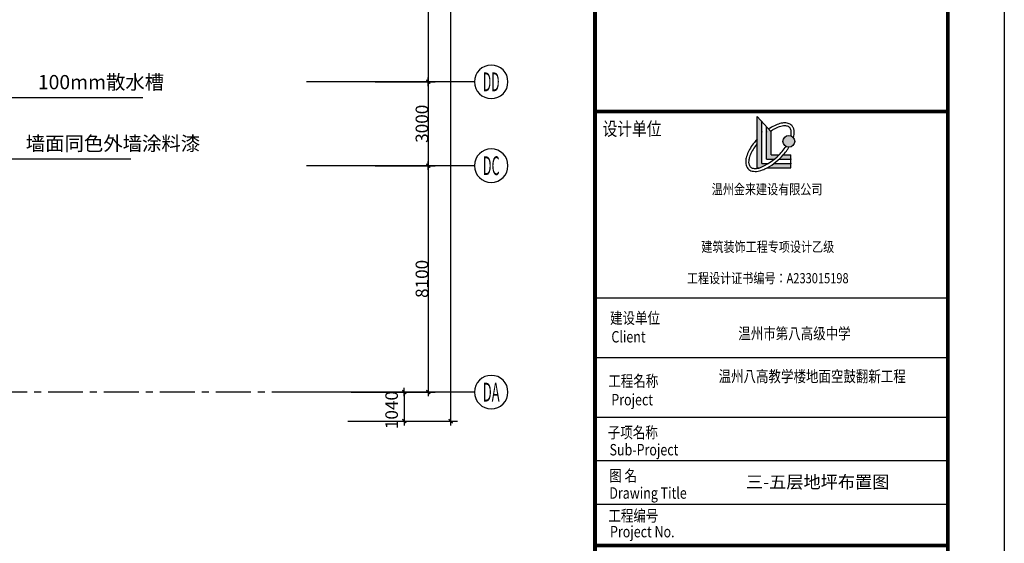
# Model space of a CAD drawing. Extents: x 5594612 to 6719620, y 267000 to 514200.
# Drawn here: x 6178757 to 6213969, y 341320 to 360054 of the extents above; entities that cross this region are included whole.
import ezdxf
from ezdxf.enums import TextEntityAlignment as Align

# ---------------------------------------------------------------- set-up
doc = ezdxf.new("R2010")
doc.units = 0
doc.header["$LTSCALE"] = 1000
doc.header["$MEASUREMENT"] = 0
doc.linetypes.add('CENTER', pattern=[2, 1.25, -0.25, 0.25, -0.25])
doc.linetypes.add('DOTE', pattern=[2.42, 2, -0.2, 0.02, -0.2])
doc.layers.get('0').update_dxf_attribs({"color": 254, "linetype": 'CONTINUOUS'})
doc.layers.get('Defpoints').update_dxf_attribs({"linetype": 'CONTINUOUS'})
for name, color, linetype in [('AXIS', 106, 'CONTINUOUS'), ('AXIS_TEXT', 7, 'CONTINUOUS'), ('DOTE', 1, 'DOTE'), ('WINDOW', 4, 'CONTINUOUS'), ('细线层', 250, 'CONTINUOUS')]:
    doc.layers.add(name, color=color, linetype=linetype)
doc.layers.add('PUB_HATCH', color=37, linetype='CONTINUOUS', lineweight=9)
doc.styles.add('COMPLEX', font='COMPLEX.shx')
doc.styles.add('dim_font', font='SIMPLEX.shx', dxfattribs={"width": 0.8})
doc.styles.add('夏建东', font='txt', dxfattribs={"width": 0.85})
doc.styles.add('宋体', font='txt')
doc.dimstyles.new('DIMN', dxfattribs={"dimtxt": 450, "dimasz": 1, "dimexe": 250, "dimexo": 300, "dimgap": 0, "dimtad": 0, "dimdec": 0, "dimzin": 0, "dimdsep": 46, "dimtxsty": 'dim_font', "dimblk": 'ARCHTICK', "dimcen": 0.09, "dimclrd": 75, "dimclre": 75, "dimclrt": 7, "dimazin": 0, "dimtfac": 1, "dimtdec": 0, "dimtix": 1, "dimtmove": 2, "dimatfit": 3, "dimldrblk": 'DIM_2', "dimfxl": 0, "dimtvp": 1, "dimtolj": 1, "dimarcsym": 0})

# ---------------------------------------------------------------- blocks, each defined once
blk = doc.blocks.new('tgazhtfg')
h = blk.add_hatch(color=0)
edge = h.paths.add_edge_path()
edge.add_arc((391.95, 119.17), 0.765, 180, 0)
edge.add_arc((391.95, 119.17), 0.765, 0, 180)
edge = h.paths.add_edge_path()
edge.add_arc((385.55, 122.42), 7.17, 291.2917, 301.4602)
edge.add_line((389.29, 116.3), (388.44, 116.3))
edge.add_line((388.44, 116.3), (388.44, 121.73))
edge.add_line((388.44, 121.73), (387.84, 122.39))
edge.add_line((387.84, 122.39), (387.84, 115.74))
edge.add_line((387.84, 115.74), (388.15, 115.74))
edge = h.paths.add_edge_path()
edge.add_arc((385.54, 122.3), 7.49, 298.781, 306.7677)
edge.add_line((390.02, 116.3), (392.21, 116.3))
edge.add_line((392.21, 116.3), (392.21, 115.74))
edge.add_line((392.21, 115.74), (389.14, 115.74))
edge = h.paths.add_edge_path()
edge.add_arc((385.54, 122.3), 7.49, 313.4753, 319.4378)
edge.add_line((391.23, 117.43), (392.21, 117.43))
edge.add_line((392.21, 117.43), (392.21, 116.87))
edge.add_line((392.21, 116.87), (390.69, 116.87))
edge = h.paths.add_edge_path()
edge.add_arc((385.55, 122.42), 7.17, 309.2619, 315.9313)
edge.add_line((390.7, 117.43), (389.63, 117.43))
edge.add_line((389.63, 117.43), (389.63, 120.4))
edge.add_line((389.63, 120.4), (389.03, 121.07))
edge.add_line((389.03, 121.07), (389.03, 116.87))
edge.add_line((389.03, 116.87), (390.09, 116.87))
h = blk.add_hatch(color=0)
edge = h.paths.add_edge_path()
edge.add_arc((391.95, 119.17), 0.765, 180, 0)
edge.add_arc((391.95, 119.17), 0.765, 0, 180)
edge = h.paths.add_edge_path()
edge.add_arc((385.55, 122.42), 7.17, 291.2917, 301.4602)
edge.add_line((389.29, 116.3), (388.44, 116.3))
edge.add_line((388.44, 116.3), (388.44, 121.73))
edge.add_line((388.44, 121.73), (387.84, 122.39))
edge.add_line((387.84, 122.39), (387.84, 115.74))
edge.add_line((387.84, 115.74), (388.15, 115.74))
edge = h.paths.add_edge_path()
edge.add_arc((385.54, 122.3), 7.49, 298.781, 306.7677)
edge.add_line((390.02, 116.3), (392.21, 116.3))
edge.add_line((392.21, 116.3), (392.21, 115.74))
edge.add_line((392.21, 115.74), (389.14, 115.74))
edge = h.paths.add_edge_path()
edge.add_arc((385.54, 122.3), 7.49, 313.4753, 319.4378)
edge.add_line((391.23, 117.43), (392.21, 117.43))
edge.add_line((392.21, 117.43), (392.21, 116.87))
edge.add_line((392.21, 116.87), (390.69, 116.87))
edge = h.paths.add_edge_path()
edge.add_arc((385.55, 122.42), 7.17, 309.2619, 315.9313)
edge.add_line((390.7, 117.43), (389.63, 117.43))
edge.add_line((389.63, 117.43), (389.63, 120.4))
edge.add_line((389.63, 120.4), (389.03, 121.07))
edge.add_line((389.03, 121.07), (389.03, 116.87))
edge.add_line((389.03, 116.87), (390.09, 116.87))
at = {"color": 0}
for p, q in [((387.84, 115.74), (387.84, 122.39)), ((387.84, 122.39), (389.63, 120.4)), ((388.44, 116.3), (388.44, 121.73)), ((389.03, 116.87), (389.03, 121.07)), ((389.63, 117.43), (389.63, 120.4)), ((389.03, 116.87), (390.09, 116.87)), ((389.63, 117.43), (390.7, 117.43)), ((390.69, 116.87), (392.21, 116.87)), ((391.23, 117.43), (392.21, 117.43)), ((392.21, 115.74), (392.21, 117.43)), ((387.84, 115.74), (388.15, 115.74)), ((388.44, 116.3), (389.29, 116.3)), ((389.14, 115.74), (392.21, 115.74)), ((390.02, 116.3), (392.21, 116.3))]:
    blk.add_line(p, q, dxfattribs=at)
blk.add_circle((391.95, 119.17), 0.765, dxfattribs=at)
blk.add_circle((391.95, 119.17), 0.765, dxfattribs=at)
for centre, radius, start, end in [((385.55, 122.42), 7.17, 291.2917, 315.9313), ((385.55, 122.42), 7.17, 291.2917, 315.9313), ((385.54, 122.3), 7.49, 298.781, 319.4378), ((385.54, 122.3), 7.49, 298.781, 319.4378)]:
    blk.add_arc(centre, radius, start, end, dxfattribs=at)
for points, knots in [([(392.54, 119.65), (392.55, 119.67), (392.55, 119.68), (392.62, 119.94), (392.66, 120.18), (392.65, 120.54), (392.63, 120.67), (392.56, 120.91), (392.51, 121.02), (392.4, 121.16), (392.37, 121.21), (392.33, 121.25), (392.26, 121.31), (392.19, 121.36), (392.03, 121.45), (391.95, 121.49), (391.77, 121.54), (391.67, 121.56), (391.38, 121.58), (391.17, 121.57), (390.72, 121.47), (390.49, 121.39), (390.01, 121.19), (389.76, 121.06), (389.45, 120.86), (389.37, 120.81), (389.3, 120.76)], [5.592444, 5.592444, 5.592444, 5.592444, 5.60604, 5.60604, 5.875596, 5.875596, 6.039091, 6.039091, 6.202585, 6.202585, 6.283185, 6.283185, 6.283185, 6.406855, 6.406855, 6.530524, 6.530524, 6.654193, 6.654193, 6.897085, 6.897085, 7.139976, 7.139976, 7.382867, 7.382867, 7.452471, 7.452471, 7.452471, 7.452471]), ([(392.54, 119.65), (392.55, 119.67), (392.55, 119.68), (392.62, 119.94), (392.66, 120.18), (392.65, 120.54), (392.63, 120.67), (392.56, 120.91), (392.51, 121.02), (392.4, 121.16), (392.37, 121.21), (392.33, 121.25), (392.26, 121.31), (392.19, 121.36), (392.03, 121.45), (391.95, 121.49), (391.77, 121.54), (391.67, 121.56), (391.38, 121.58), (391.17, 121.57), (390.72, 121.47), (390.49, 121.39), (390.01, 121.19), (389.76, 121.06), (389.45, 120.86), (389.37, 120.81), (389.3, 120.76)], [5.592444, 5.592444, 5.592444, 5.592444, 5.60604, 5.60604, 5.875596, 5.875596, 6.039091, 6.039091, 6.202585, 6.202585, 6.283185, 6.283185, 6.283185, 6.406855, 6.406855, 6.530524, 6.530524, 6.654193, 6.654193, 6.897085, 6.897085, 7.139976, 7.139976, 7.382867, 7.382867, 7.452471, 7.452471, 7.452471, 7.452471]), ([(392.21, 119.89), (392.23, 119.99), (392.25, 120.08), (392.27, 120.32), (392.27, 120.45), (392.23, 120.65), (392.21, 120.73), (392.15, 120.86), (392.11, 120.91), (392.06, 120.97), (392.06, 120.97), (392.05, 120.97), (392.01, 121.02), (391.95, 121.06), (391.83, 121.12), (391.76, 121.15), (391.59, 121.18), (391.5, 121.19), (391.3, 121.18), (391.19, 121.17), (390.96, 121.13), (390.84, 121.1), (390.5, 120.99), (390.28, 120.89), (389.89, 120.68), (389.73, 120.58), (389.56, 120.47)], [5.64666, 5.64666, 5.64666, 5.64666, 5.767986, 5.767986, 5.970107, 5.970107, 6.120408, 6.120408, 6.270709, 6.270709, 6.283185, 6.283185, 6.283185, 6.431328, 6.431328, 6.579471, 6.579471, 6.727614, 6.727614, 6.875757, 6.875757, 7.0239, 7.0239, 7.264685, 7.264685, 7.437093, 7.437093, 7.437093, 7.437093]), ([(392.21, 119.89), (392.23, 119.99), (392.25, 120.08), (392.27, 120.32), (392.27, 120.45), (392.23, 120.65), (392.21, 120.73), (392.15, 120.86), (392.11, 120.91), (392.06, 120.97), (392.06, 120.97), (392.05, 120.97), (392.01, 121.02), (391.95, 121.06), (391.83, 121.12), (391.76, 121.15), (391.59, 121.18), (391.5, 121.19), (391.3, 121.18), (391.19, 121.17), (390.96, 121.13), (390.84, 121.1), (390.5, 120.99), (390.28, 120.89), (389.89, 120.68), (389.73, 120.58), (389.56, 120.47)], [5.64666, 5.64666, 5.64666, 5.64666, 5.767986, 5.767986, 5.970107, 5.970107, 6.120408, 6.120408, 6.270709, 6.270709, 6.283185, 6.283185, 6.283185, 6.431328, 6.431328, 6.579471, 6.579471, 6.727614, 6.727614, 6.875757, 6.875757, 7.0239, 7.0239, 7.264685, 7.264685, 7.437093, 7.437093, 7.437093, 7.437093]), ([(387.84, 119.49), (387.71, 119.34), (387.58, 119.19), (387.27, 118.8), (387.1, 118.55), (386.8, 118.06), (386.68, 117.81), (386.48, 117.33), (386.41, 117.1), (386.33, 116.66), (386.32, 116.45), (386.36, 116.14), (386.39, 116.03), (386.48, 115.82), (386.54, 115.72), (386.68, 115.55), (386.77, 115.48), (386.96, 115.37), (387.07, 115.33), (387.29, 115.27), (387.42, 115.26), (387.67, 115.26), (387.8, 115.27), (388.18, 115.33), (388.44, 115.41), (388.85, 115.59), (389, 115.66), (389.14, 115.74)], [1.675431, 1.675431, 1.675431, 1.675431, 1.828356, 1.828356, 2.071247, 2.071247, 2.314139, 2.314139, 2.55703, 2.55703, 2.799922, 2.799922, 2.953126, 2.953126, 3.10633, 3.10633, 3.259534, 3.259534, 3.412738, 3.412738, 3.565942, 3.565942, 3.719146, 3.719146, 3.988702, 3.988702, 4.133694, 4.133694, 4.133694, 4.133694]), ([(387.84, 119.49), (387.71, 119.34), (387.58, 119.19), (387.27, 118.8), (387.1, 118.55), (386.8, 118.06), (386.68, 117.81), (386.48, 117.33), (386.41, 117.1), (386.33, 116.66), (386.32, 116.45), (386.36, 116.14), (386.39, 116.03), (386.48, 115.82), (386.54, 115.72), (386.68, 115.55), (386.77, 115.48), (386.96, 115.37), (387.07, 115.33), (387.29, 115.27), (387.42, 115.26), (387.67, 115.26), (387.8, 115.27), (388.18, 115.33), (388.44, 115.41), (388.85, 115.59), (389, 115.66), (389.14, 115.74)], [1.675431, 1.675431, 1.675431, 1.675431, 1.828356, 1.828356, 2.071247, 2.071247, 2.314139, 2.314139, 2.55703, 2.55703, 2.799922, 2.799922, 2.953126, 2.953126, 3.10633, 3.10633, 3.259534, 3.259534, 3.412738, 3.412738, 3.565942, 3.565942, 3.719146, 3.719146, 3.988702, 3.988702, 4.133694, 4.133694, 4.133694, 4.133694]), ([(387.84, 118.9), (387.73, 118.76), (387.62, 118.61), (387.36, 118.24), (387.22, 118), (386.99, 117.55), (386.9, 117.34), (386.78, 116.96), (386.75, 116.8), (386.71, 116.51), (386.72, 116.37), (386.75, 116.17), (386.78, 116.1), (386.84, 115.97), (386.88, 115.91), (386.97, 115.82), (387.02, 115.78), (387.15, 115.71), (387.22, 115.68), (387.38, 115.65), (387.47, 115.64), (387.68, 115.64), (387.79, 115.65), (387.98, 115.69), (388.07, 115.71), (388.15, 115.74)], [1.794409, 1.794409, 1.794409, 1.794409, 1.944637, 1.944637, 2.185422, 2.185422, 2.426206, 2.426206, 2.628031, 2.628031, 2.829856, 2.829856, 2.980061, 2.980061, 3.130266, 3.130266, 3.280471, 3.280471, 3.430677, 3.430677, 3.580882, 3.580882, 3.731087, 3.731087, 3.834909, 3.834909, 3.834909, 3.834909]), ([(387.84, 118.9), (387.73, 118.76), (387.62, 118.61), (387.36, 118.24), (387.22, 118), (386.99, 117.55), (386.9, 117.34), (386.78, 116.96), (386.75, 116.8), (386.71, 116.51), (386.72, 116.37), (386.75, 116.17), (386.78, 116.1), (386.84, 115.97), (386.88, 115.91), (386.97, 115.82), (387.02, 115.78), (387.15, 115.71), (387.22, 115.68), (387.38, 115.65), (387.47, 115.64), (387.68, 115.64), (387.79, 115.65), (387.98, 115.69), (388.07, 115.71), (388.15, 115.74)], [1.794409, 1.794409, 1.794409, 1.794409, 1.944637, 1.944637, 2.185422, 2.185422, 2.426206, 2.426206, 2.628031, 2.628031, 2.829856, 2.829856, 2.980061, 2.980061, 3.130266, 3.130266, 3.280471, 3.280471, 3.430677, 3.430677, 3.580882, 3.580882, 3.731087, 3.731087, 3.834909, 3.834909, 3.834909, 3.834909]), ([(390.7, 117.43), (390.78, 117.51), (390.85, 117.59), (391.12, 117.89), (391.3, 118.12), (391.5, 118.41), (391.54, 118.46), (391.57, 118.51)], [4.7553634, 4.7553634, 4.7553634, 4.7553634, 4.8439053, 4.8439053, 5.0845585, 5.0845585, 5.1378724, 5.1378724, 5.1378724, 5.1378724]), ([(390.7, 117.43), (390.78, 117.51), (390.85, 117.59), (391.12, 117.89), (391.3, 118.12), (391.5, 118.41), (391.54, 118.46), (391.57, 118.51)], [4.7553634, 4.7553634, 4.7553634, 4.7553634, 4.8439053, 4.8439053, 5.0845585, 5.0845585, 5.1378724, 5.1378724, 5.1378724, 5.1378724]), ([(391.23, 117.43), (391.41, 117.64), (391.59, 117.86), (391.82, 118.19), (391.89, 118.3), (391.96, 118.41)], [4.8487684, 4.8487684, 4.8487684, 4.8487684, 5.0669274, 5.0669274, 5.1745836, 5.1745836, 5.1745836, 5.1745836]), ([(391.23, 117.43), (391.41, 117.64), (391.59, 117.86), (391.82, 118.19), (391.89, 118.3), (391.96, 118.41)], [4.8487684, 4.8487684, 4.8487684, 4.8487684, 5.0669274, 5.0669274, 5.1745836, 5.1745836, 5.1745836, 5.1745836])]:
    blk.add_open_spline(points, degree=3, knots=knots, dxfattribs=at)
for p in [(388.44, 120.4), (388.44, 120.4), (389.03, 120.4), (389.03, 120.4), (392.21, 116.87), (392.21, 116.87), (392.21, 116.3), (392.21, 116.3)]:
    blk.add_point(p, dxfattribs=at)
at = {"layer": '细线层', "color": 0, "linetype": 'ByBlock'}
for p, q in [((366.71, 98.79), (412.69, 98.79)), ((366.71, 91.02), (412.69, 91.02)), ((366.71, 83.24), (412.69, 83.24)), ((366.71, 77.59), (412.69, 77.59)), ((366.71, 71.94), (412.69, 71.94))]:
    blk.add_line(p, q, dxfattribs=at)
blk.add_lwpolyline([(0, 296.97), (420, 296.97), (420, 0), (0, 0)], close=True, dxfattribs=at)
at = {"layer": '细线层', "color": 0, "linetype": 'ByBlock', "const_width": 0.5}
for points in [[(7.07, 7.05), (412.64, 7.05), (412.64, 289.7), (7.07, 289.7)], [(366.71, 66.54), (412.64, 66.54), (412.64, 123.06), (366.71, 123.06)]]:
    blk.add_lwpolyline(points, close=True, dxfattribs=at)
blk.add_lwpolyline([(366.71, 289.67), (366.71, 7.05)], dxfattribs=at)
at = {"layer": '细线层', "color": 0, "linetype": 'ByBlock'}
blk.add_lwpolyline([(375.14, 289.67), (412.64, 289.67), (412.64, 7.05), (375.14, 7.05)], dxfattribs=at)
at = {"layer": '细线层', "color": 0, "linetype": 'ByBlock', "style": '宋体', "width": 0.8}
for s, height, p in [('设计单位', 1.753, (367.71, 119.93)), ('建设单位', 1.489, (368.68, 95.42))]:
    blk.add_text(s, height=height, dxfattribs=at).set_placement(p)
at = {"layer": '细线层', "color": 0, "style": '宋体', "width": 0.8}
blk.add_text('温州金来建设有限公司', height=1.321, dxfattribs=at).set_placement((389.12, 112.76), align=Align.MIDDLE)
for s, p in [('建筑装饰工程专项设计乙级', (389.21, 104.78)), ('工程设计证书编号：A233015198', (389.21, 100.69))]:
    blk.add_text(s, height=1.3206, dxfattribs=at).set_placement(p, align=Align.CENTER)
for s, height, p in [('温州市第八高级中学', 1.489, (385.37, 93.4)), ('Client', 1.489, (368.85, 92.98)), ('工程名称', 1.489, (368.45, 87.22)), ('温州八高教学楼地面空鼓翻新工程', 1.4888, (382.8, 87.83)), ('Project', 1.489, (368.84, 84.79)), ('子项名称', 1.489, (368.39, 80.51)), ('Sub-Project', 1.4888, (368.61, 78.27)), ('图 名', 1.489, (368.57, 74.88)), ('Drawing Title', 1.4888, (368.58, 72.63)), ('工程编号', 1.489, (368.46, 69.67)), ('Project No.', 1.4888, (368.67, 67.6))]:
    blk.add_text(s, height=height, dxfattribs=at).set_placement(p)
blk = doc.blocks.new('_archtick')
blk.add_line((-150, 0), (150, 0))
at = {"const_width": 50}
blk.add_lwpolyline([(-70, -70), (70, 70)], dxfattribs=at)
blk = doc.blocks.new('*D5567')
at = {"layer": 'AXIS', "color": 75, "lineweight": -2}
for p, q in [((6191467, 365030), (6193617, 365030)), ((6193367, 365030), (6193367, 357830)), ((6191467, 357830), (6193617, 357830))]:
    blk.add_line(p, q, dxfattribs=at)
at = {"layer": 'Defpoints', "color": 0}
for p in [(6191167, 365030), (6191167, 357830), (6193367, 357830)]:
    blk.add_point(p, dxfattribs=at)
at = {"layer": 'AXIS', "color": 75, "linetype": 'ByBlock', "lineweight": -2}
for p, rotation in [((6193367, 365030), 90), ((6193367, 357830), 270)]:
    blk.add_blockref('_archtick', p, dxfattribs=dict(at, rotation=rotation))
at = {"layer": 'AXIS', "color": 7, "insert": (6193142, 361430), "char_height": 450, "attachment_point": 5, "rotation": 90, "style": 'dim_font'}
blk.add_mtext('\\A1;7200', dxfattribs=at)
blk = doc.blocks.new('DIM_2')
at = {"color": 0, "const_width": 0.6}
blk.add_lwpolyline([(-0.8, -0.8), (0.8, 0.8)], dxfattribs=at)
blk = doc.blocks.new('*D5568')
at = {"layer": 'AXIS', "color": 75, "lineweight": -2}
for p, q in [((6191467, 357830), (6193617, 357830)), ((6193367, 357830), (6193367, 354830)), ((6191467, 354830), (6193617, 354830))]:
    blk.add_line(p, q, dxfattribs=at)
at = {"layer": 'Defpoints', "color": 0}
for p in [(6191167, 357830), (6191167, 354830), (6193367, 354830)]:
    blk.add_point(p, dxfattribs=at)
at = {"layer": 'AXIS', "color": 75, "linetype": 'ByBlock', "lineweight": -2}
for p, rotation in [((6193367, 357830), 90), ((6193367, 354830), 270)]:
    blk.add_blockref('_archtick', p, dxfattribs=dict(at, rotation=rotation))
at = {"layer": 'AXIS', "color": 7, "insert": (6193142, 356330), "char_height": 450, "attachment_point": 5, "rotation": 90, "style": 'dim_font'}
blk.add_mtext('\\A1;3000', dxfattribs=at)
blk = doc.blocks.new('*D5569')
at = {"layer": 'AXIS', "color": 75, "lineweight": -2}
for p, q in [((6191467, 354830), (6193617, 354830)), ((6193367, 354830), (6193367, 346730)), ((6191467, 346730), (6193617, 346730))]:
    blk.add_line(p, q, dxfattribs=at)
at = {"layer": 'Defpoints', "color": 0}
for p in [(6191167, 354830), (6191167, 346730), (6193367, 346730)]:
    blk.add_point(p, dxfattribs=at)
at = {"layer": 'AXIS', "color": 75, "linetype": 'ByBlock', "lineweight": -2}
for p, rotation in [((6193367, 354830), 90), ((6193367, 346730), 270)]:
    blk.add_blockref('_archtick', p, dxfattribs=dict(at, rotation=rotation))
at = {"layer": 'AXIS', "color": 7, "insert": (6193142, 350780), "char_height": 450, "attachment_point": 5, "rotation": 90, "style": 'dim_font'}
blk.add_mtext('\\A1;8100', dxfattribs=at)
blk = doc.blocks.new('*D5570')
at = {"layer": 'AXIS', "color": 75, "lineweight": -2}
for p, q in [((6191467, 389470), (6194417, 389470)), ((6194167, 389470), (6194167, 345690)), ((6191467, 345690), (6194417, 345690))]:
    blk.add_line(p, q, dxfattribs=at)
at = {"layer": 'Defpoints', "color": 0}
for p in [(6191167, 389470), (6191167, 345690), (6194167, 345690)]:
    blk.add_point(p, dxfattribs=at)
at = {"layer": 'AXIS', "color": 75, "linetype": 'ByBlock', "lineweight": -2}
for p, rotation in [((6194167, 389470), 90), ((6194167, 345690), 270)]:
    blk.add_blockref('_archtick', p, dxfattribs=dict(at, rotation=rotation))
at = {"layer": 'AXIS', "color": 7, "insert": (6193942, 367580), "char_height": 450, "attachment_point": 5, "rotation": 90, "style": 'dim_font'}
blk.add_mtext('\\A1;43780', dxfattribs=at)
blk = doc.blocks.new('*D5571')
at = {"layer": 'AXIS', "color": 75, "lineweight": -2}
for p, q in [((6190608, 346730), (6192758, 346730)), ((6192508, 346730), (6192508, 345690)), ((6190497, 345690), (6192758, 345690))]:
    blk.add_line(p, q, dxfattribs=at)
at = {"layer": 'Defpoints', "color": 0}
for p in [(6190308, 346730), (6190197, 345690), (6192508, 345690)]:
    blk.add_point(p, dxfattribs=at)
at = {"layer": 'AXIS', "color": 75, "linetype": 'ByBlock', "lineweight": -2}
for p, rotation in [((6192508, 346730), 90), ((6192508, 345690), 270)]:
    blk.add_blockref('_archtick', p, dxfattribs=dict(at, rotation=rotation))
at = {"layer": 'AXIS', "color": 7, "insert": (6192058, 346087), "char_height": 450, "attachment_point": 5, "rotation": 90, "style": 'dim_font'}
blk.add_mtext('\\A1;1040', dxfattribs=at)
blk = doc.blocks.new('_axiso')
blk.add_circle((0, 0), 0.5)
at = {"layer": 'AXIS_TEXT', "style": 'COMPLEX', "width": 1.041667}
blk.add_attdef('A', text='', height=0.56, dxfattribs=at).set_placement((-0.25, -0.28), (0.25, -0.28), align=Align.FIT)

msp = doc.modelspace()

# ---------------------------------------------------------------- linework, layer by layer
at = {"color": 4}
for p, q in [((6177229.9, 357267.2), (6183165.8, 357267.2)), ((6176796.6, 355071.2), (6182732.5, 355071.2))]:
    msp.add_line(p, q, dxfattribs=at)
at = {"layer": 'AXIS'}
for p, q in [((6195019.7, 357829.7), (6189019.7, 357829.7)), ((6195019.7, 354829.7), (6189019.7, 354829.7)), ((6195019.7, 346729.7), (6189019.7, 346729.7))]:
    msp.add_line(p, q, dxfattribs=at)
at = {"layer": 'DOTE', "linetype": 'CENTER'}
msp.add_line((6189019.7, 346729.7), (6113601.8, 346729.7), dxfattribs=at)

# ---------------------------------------------------------------- block references
at = {"layer": 'AXIS'}
ref = msp.add_blockref('_axiso', (6195619.7, 357829.7), dxfattribs=dict(at, xscale=-1200, yscale=1200, zscale=1200))
ref.add_attrib('A', 'DD', dxfattribs={"layer": 'AXIS_TEXT', "height": 672, "style": 'COMPLEX', "width": 0.480769}).set_placement((6195319.7, 357493.7), (6195919.7, 357493.7), align=Align.FIT)
ref = msp.add_blockref('_axiso', (6195619.7, 354829.7), dxfattribs=dict(at, xscale=-1200, yscale=1200, zscale=1200))
ref.add_attrib('A', 'DC', dxfattribs={"layer": 'AXIS_TEXT', "height": 672, "style": 'COMPLEX', "width": 0.506757}).set_placement((6195319.7, 354493.7), (6195919.7, 354493.7), align=Align.FIT)
ref = msp.add_blockref('_axiso', (6195619.7, 346729.7), dxfattribs=dict(at, xscale=-1200, yscale=1200, zscale=1200))
ref.add_attrib('A', 'DA', dxfattribs={"layer": 'AXIS_TEXT', "height": 672, "style": 'COMPLEX', "width": 0.46875}).set_placement((6195319.7, 346393.7), (6195919.7, 346393.7), align=Align.FIT)
at = {"layer": 'WINDOW', "color": 1, "xscale": 274.710528, "yscale": 274.710528, "zscale": 274.710528}
msp.add_blockref('tgazhtfg', (6098590.9, 322963.1), dxfattribs=at)

# ---------------------------------------------------------------- texts
at = {"color": 4, "char_height": 508.032, "width": 13222.636, "attachment_point": 1, "style": '夏建东'}
for s, insert in [('\\A1;{\\fSimHei|b0|i0|c134|p49;100mm散水槽}', (6179407, 358073.9)), ('\\A1;{\\fSimHei|b0|i0|c134|p49;墙面同色外墙涂料漆}', (6178973.7, 355877.8))]:
    msp.add_mtext(s, dxfattribs=dict(at, insert=insert))
at = {"layer": 'PUB_HATCH', "color": 4, "insert": (6204733.3, 343739.7), "char_height": 450, "width": 5629.576, "attachment_point": 1, "style": 'dim_font'}
msp.add_mtext('{\\fSimSun|b0|i0|c134|p2;三-五层地坪布置图}', dxfattribs=at)

# ---------------------------------------------------------------- dimensions: what is measured, and where the dimension line sits
at = {"layer": 'AXIS'}
for base, p1, p2, picture, middle in [((6194166.7, 345689.7), (6191166.7, 389469.7), (6191166.7, 345689.7), '*D5570', (6193941.7, 367579.7)), ((6193366.7, 357829.7), (6191166.7, 365029.7), (6191166.7, 357829.7), '*D5567', (6193141.7, 361429.7)), ((6193366.7, 354829.7), (6191166.7, 357829.7), (6191166.7, 354829.7), '*D5568', (6193141.7, 356329.7)), ((6193366.7, 346729.7), (6191166.7, 354829.7), (6191166.7, 346729.7), '*D5569', (6193141.7, 350779.7))]:
    dim = msp.add_linear_dim(base=base, p1=p1, p2=p2, angle=270, dimstyle='DIMN', dxfattribs=at)
    dim.commit()
    dim.dimension.update_dxf_attribs({"geometry": picture, "text_midpoint": middle})
dim = msp.add_linear_dim(base=(6192508.1, 345689.7), p1=(6190308.1, 346729.7), p2=(6190196.7, 345689.7), angle=270, dimstyle='DIMN', dxfattribs=at)
dim.commit()
dim.dimension.update_dxf_attribs({"geometry": '*D5571', "text_midpoint": (6192058.1, 346086.7), "dimtype": 160})

doc.saveas('drawing.dxf')
